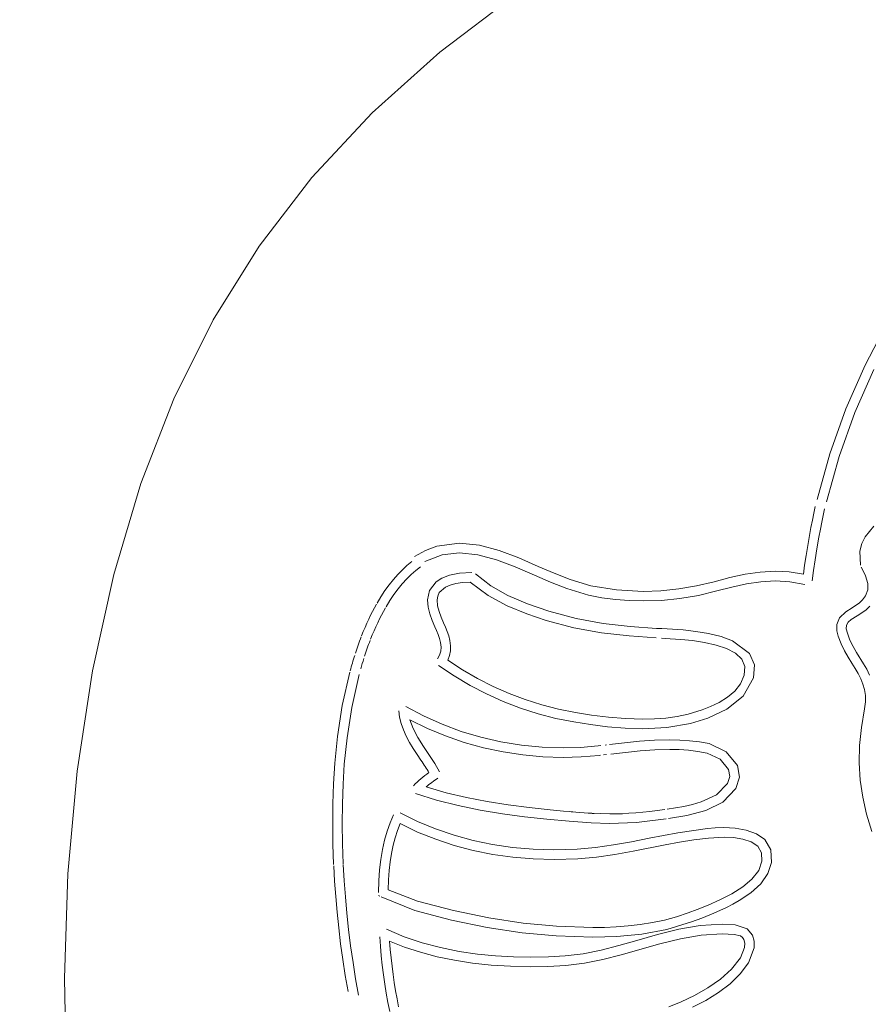
# Model space of a CAD drawing. Units: millimetres. Extents: x 115647 to 126147, y -7722 to 7128.
# Drawn here: x 121078 to 121158, y -355 to -263 of the extents above; entities that cross this region are included whole.
import ezdxf
from ezdxf.xclip import XClip

# ---------------------------------------------------------------- set-up
doc = ezdxf.new("R2010")
doc.units = ezdxf.units.MM
doc.header["$MEASUREMENT"] = 0
doc.header["$XCLIPFRAME"] = 0
doc.linetypes.add('ACAD_ISO03W100', pattern=[325, 125, -200])
for name, color, linetype in [('A-Wyposażenie', 7, 'Continuous'), ('InterSystem-description', 7, 'Continuous'), ('InterSystem-dimension', 7, 'Continuous'), ('piaskownica okragla liscie_4_0', 7, 'Continuous')]:
    doc.layers.add(name, color=color, linetype=linetype)
doc.styles.add('GENERATED_STYLE_1', font='txt')
doc.dimstyles.new('GENERATED_STYLE__1', dxfattribs={"dimtxt": 100, "dimasz": 91.78744, "dimexe": 0.18, "dimexo": 50, "dimgap": 0.09, "dimtad": 1, "dimdec": 0, "dimzin": 0, "dimdsep": 46, "dimtxsty": 'GENERATED_STYLE_1', "dimblk": 'ARROWHEAD_5', "dimblk1": 'ARROWHEAD_5', "dimblk2": 'ARROWHEAD_5', "dimcen": 0.09, "dimclrd": 7, "dimclre": 7, "dimclrt": 7, "dimadec": 1, "dimazin": 0, "dimtfac": 1, "dimtdec": 4, "dimtmove": 0, "dimatfit": 3, "dimfxl": 1, "dimtolj": 1, "dimtzin": 0, "dimarcsym": 0})
doc.dimstyles.new('GENERATED_STYLE__2', dxfattribs={"dimtxt": 100, "dimasz": 91.78744, "dimexe": 0.18, "dimexo": 50, "dimgap": 0.09, "dimtad": 1, "dimtih": 1, "dimtoh": 1, "dimdec": 0, "dimzin": 0, "dimdsep": 46, "dimtxsty": 'GENERATED_STYLE_1', "dimblk": 'ARROWHEAD_5', "dimblk1": 'ARROWHEAD_5', "dimblk2": 'ARROWHEAD_5', "dimcen": 0.09, "dimclrd": 7, "dimclre": 7, "dimclrt": 7, "dimadec": 1, "dimazin": 0, "dimtfac": 1, "dimtdec": 4, "dimtmove": 0, "dimatfit": 3, "dimfxl": 1, "dimtolj": 1, "dimtzin": 0, "dimarcsym": 0})

# ---------------------------------------------------------------- blocks, each defined once
blk = doc.blocks.new('Rysunek_1_4', base_point=(120897.005, -297.125))
at = {"layer": 'piaskownica okragla liscie_4_0', "color": 7, "linetype": 'Continuous', "lineweight": 18, "flags": 128}
for points in [[(121117.285, -265.792), (121124.399, -260.371)], [(121110.913, -271.512), (121117.285, -265.792)], [(121105.255, -277.582), (121110.913, -271.512)], [(121100.279, -284.055), (121105.255, -277.582)], [(121095.955, -290.981), (121100.279, -284.055)], [(121092.252, -298.412), (121095.955, -290.981)], [(121159.374, -291.286), (121157.304, -295.259)], [(121157.304, -295.259), (121155.507, -299.369)], [(121156.349, -299.705), (121158.121, -295.652)], [(121089.14, -306.402), (121092.252, -298.412)], [(121155.507, -299.369), (121153.997, -303.591)], [(121154.86, -303.869), (121156.349, -299.705)], [(121153.997, -303.591), (121152.788, -307.903)], [(121153.667, -308.122), (121154.86, -303.869)], [(121086.593, -314.971), (121089.14, -306.402)], [(121152.624, -308.559), (121152.484, -309.187)], [(121152.484, -309.187), (121152.349, -309.842)], [(121153.236, -310.024), (121153.505, -308.769)], [(121152.349, -309.842), (121152.214, -310.534)], [(121153.103, -310.705), (121153.236, -310.024)], [(121158.146, -310.423), (121157.314, -311.432)], [(121152.079, -311.277), (121151.907, -312.242)], [(121152.214, -310.534), (121152.079, -311.277)], [(121152.97, -311.439), (121153.103, -310.705)], [(121117.013, -312.311), (121115.95, -312.699)], [(121119.135, -312.023), (121117.013, -312.311)], [(121121.008, -312.212), (121119.135, -312.023)], [(121122.871, -312.707), (121121.008, -312.212)], [(121151.907, -312.242), (121151.753, -313.171)], [(121152.776, -312.531), (121152.97, -311.439)], [(121156.996, -312.037), (121156.804, -312.757)], [(121157.314, -311.432), (121156.996, -312.037)], [(121115.95, -312.699), (121114.888, -313.275)], [(121115.883, -313.742), (121117.513, -313.117)], [(121117.513, -313.117), (121119.152, -312.927)], [(121119.152, -312.927), (121120.879, -313.105)], [(121120.879, -313.105), (121122.625, -313.577)], [(121124.723, -313.405), (121122.871, -312.707)], [(121151.753, -313.171), (121151.618, -314.069)], [(121152.607, -313.576), (121152.776, -312.531)], [(121156.804, -312.757), (121156.866, -314.069)], [(121114.197, -314.101), (121113.759, -314.51)], [(121114.647, -313.725), (121114.197, -314.101)], [(121122.625, -313.577), (121124.393, -314.248)], [(121126.557, -314.199), (121124.723, -313.405)], [(121151.618, -314.069), (121151.5, -314.941)], [(121152.461, -314.582), (121152.607, -313.576)], [(121084.603, -324.032), (121086.593, -314.971)], [(121113.332, -314.952), (121112.917, -315.428)], [(121113.759, -314.51), (121113.332, -314.952)], [(121114.171, -315.382), (121114.595, -314.963)], [(121114.595, -314.963), (121115.031, -314.579)], [(121115.031, -314.579), (121115.476, -314.233)], [(121118.207, -315.031), (121117.477, -315.305)], [(121119.144, -314.844), (121118.207, -315.031)], [(121120.313, -314.763), (121119.144, -314.844)], [(121122.072, -316.016), (121120.629, -314.885)], [(121124.393, -314.248), (121126.19, -315.027)], [(121126.19, -315.027), (121127.706, -315.689)], [(121128.05, -314.85), (121126.557, -314.199)], [(121129.543, -315.443), (121128.05, -314.85)], [(121146.02, -314.944), (121144.589, -315.256)], [(121147.435, -314.735), (121146.02, -314.944)], [(121148.862, -314.658), (121147.435, -314.735)], [(121150.155, -314.726), (121148.862, -314.658)], [(121151.5, -314.941), (121150.155, -314.726)], [(121152.337, -315.555), (121152.461, -314.582)], [(121156.929, -314.259), (121157.169, -314.687)], [(121157.169, -314.687), (121157.355, -315.084)], [(121157.355, -315.084), (121157.567, -315.796)], [(121112.514, -315.937), (121112.123, -316.477)], [(121112.917, -315.428), (121112.514, -315.937)], [(121113.356, -316.326), (121113.758, -315.836)], [(121113.758, -315.836), (121114.171, -315.382)], [(121116.932, -315.649), (121116.3, -316.472)], [(121117.477, -315.305), (121116.932, -315.649)], [(121117.821, -316.145), (121118.26, -315.957)], [(121118.26, -315.957), (121118.795, -315.816)], [(121118.795, -315.816), (121119.425, -315.722)], [(121119.425, -315.722), (121120.151, -315.674)], [(121120.151, -315.674), (121121.83, -316.937)], [(121123.7, -316.941), (121122.072, -316.016)], [(121127.706, -315.689), (121129.235, -316.294)], [(121131.483, -316.023), (121129.543, -315.443)], [(121133.924, -316.418), (121131.483, -316.023)], [(121143.111, -315.64), (121141.443, -316.038)], [(121144.589, -315.256), (121143.111, -315.64)], [(121144.773, -316.144), (121146.149, -315.843)], [(121146.149, -315.843), (121147.505, -315.641)], [(121147.505, -315.641), (121148.866, -315.567)], [(121148.866, -315.567), (121150.232, -315.647)], [(121150.232, -315.647), (121151.654, -315.906)], [(121157.567, -315.796), (121157.565, -316.413)], [(121112.123, -316.477), (121111.746, -317.05)], [(121112.59, -317.41), (121112.967, -316.851)], [(121112.967, -316.851), (121113.356, -316.326)], [(121116.3, -316.472), (121116.128, -317.353)], [(121117.085, -316.987), (121117.233, -316.66)], [(121117.233, -316.66), (121117.821, -316.145)], [(121121.83, -316.937), (121123.633, -317.914)], [(121125.525, -317.722), (121123.7, -316.941)], [(121129.235, -316.294), (121131.29, -316.908)], [(121131.29, -316.908), (121132.549, -317.147)], [(121136.425, -316.55), (121133.924, -316.418)], [(121138.092, -316.493), (121136.425, -316.55)], [(121139.767, -316.322), (121138.092, -316.493)], [(121141.443, -316.038), (121139.767, -316.322)], [(121139.887, -317.219), (121141.622, -316.926)], [(121141.622, -316.926), (121143.349, -316.515)], [(121143.349, -316.515), (121144.773, -316.144)], [(121157.354, -316.955), (121157.075, -317.341)], [(121157.565, -316.413), (121157.354, -316.955)], [(121111.319, -317.766), (121111.133, -318.101)], [(121111.746, -317.05), (121111.381, -317.654)], [(121112.225, -318.003), (121112.59, -317.41)], [(121116.128, -317.353), (121116.184, -318.039)], [(121117.034, -317.359), (121117.085, -316.987)], [(121117.082, -317.913), (121117.034, -317.359)], [(121127.557, -318.425), (121125.525, -317.722)], [(121132.549, -317.147), (121133.826, -317.318)], [(121133.826, -317.318), (121135.119, -317.421)], [(121135.119, -317.421), (121136.424, -317.455)], [(121136.424, -317.455), (121138.152, -317.396)], [(121138.152, -317.396), (121139.887, -317.219)], [(121156.78, -317.63), (121156.094, -318.087)], [(121157.075, -317.341), (121156.78, -317.63)], [(121110.769, -318.805), (121110.592, -319.173)], [(121110.95, -318.448), (121110.769, -318.805)], [(121111.133, -318.101), (121110.95, -318.448)], [(121111.615, -319.138), (121111.795, -318.785)], [(121111.795, -318.785), (121111.978, -318.443)], [(121111.978, -318.443), (121112.164, -318.113)], [(121116.184, -318.039), (121116.34, -318.679)], [(121116.34, -318.679), (121116.56, -319.287)], [(121117.217, -318.449), (121117.082, -317.913)], [(121117.412, -318.977), (121117.217, -318.449)], [(121123.633, -317.914), (121125.477, -318.675)], [(121125.477, -318.675), (121127.282, -319.289)], [(121130.106, -319.106), (121127.557, -318.425)], [(121155.496, -318.463), (121154.895, -319.046)], [(121156.094, -318.087), (121155.496, -318.463)], [(121156.559, -318.865), (121157.369, -318.318)], [(121157.369, -318.318), (121157.755, -317.94)], [(121110.418, -319.551), (121110.248, -319.939)], [(121110.592, -319.173), (121110.418, -319.551)], [(121111.266, -319.873), (121111.438, -319.501)], [(121111.438, -319.501), (121111.615, -319.138)], [(121116.56, -319.287), (121116.81, -319.873)], [(121117.64, -319.51), (121117.412, -318.977)], [(121117.811, -319.906), (121117.64, -319.51)], [(121127.282, -319.289), (121129.897, -319.989)], [(121132.664, -319.562), (121130.106, -319.106)], [(121135.201, -319.851), (121132.664, -319.562)], [(121154.65, -319.658), (121154.648, -320.253)], [(121154.895, -319.046), (121154.65, -319.658)], [(121155.538, -320.074), (121155.559, -319.74)], [(121155.559, -319.74), (121155.711, -319.464)], [(121155.711, -319.464), (121156.005, -319.213)], [(121156.005, -319.213), (121156.559, -318.865)], [(121110.081, -320.337), (121109.918, -320.744)], [(121110.248, -319.939), (121110.081, -320.337)], [(121110.774, -321.037), (121110.934, -320.642)], [(121110.934, -320.642), (121111.098, -320.253)], [(121111.098, -320.253), (121111.266, -319.873)], [(121116.81, -319.873), (121116.972, -320.247)], [(121116.972, -320.247), (121117.122, -320.617)], [(121117.122, -320.617), (121117.251, -320.987)], [(121117.976, -320.313), (121117.811, -319.906)], [(121118.121, -320.734), (121117.976, -320.313)], [(121129.897, -319.989), (121132.514, -320.456)], [(121132.514, -320.456), (121135.101, -320.751)], [(121137.684, -320.03), (121135.201, -319.851)], [(121137.684, -320.03), (121138.188, -320.056)], [(121140.2, -320.184), (121138.188, -320.056)], [(121141.379, -320.314), (121140.2, -320.184)], [(121142.588, -320.513), (121141.379, -320.314)], [(121143.764, -320.803), (121142.588, -320.513)], [(121154.648, -320.253), (121154.779, -320.782)], [(121155.64, -320.499), (121155.538, -320.074)], [(121155.886, -321.134), (121155.64, -320.499)], [(121109.67, -321.413), (121109.602, -321.603)], [(121109.74, -321.223), (121109.67, -321.413)], [(121109.81, -321.033), (121109.74, -321.223)], [(121109.882, -320.841), (121109.81, -321.033)], [(121110.521, -321.723), (121110.587, -321.542)], [(121110.587, -321.542), (121110.654, -321.362)], [(121110.654, -321.362), (121110.722, -321.183)], [(121117.251, -320.987), (121117.352, -321.364)], [(121117.352, -321.364), (121117.405, -321.788)], [(121118.237, -321.173), (121118.121, -320.734)], [(121118.307, -321.671), (121118.237, -321.173)], [(121135.101, -320.751), (121137.632, -320.935)], [(121138.143, -320.961), (121138.964, -321.004)], [(121138.964, -321.004), (121139.956, -321.074)], [(121139.956, -321.074), (121141.052, -321.187)], [(121141.052, -321.187), (121142.183, -321.359)], [(121142.183, -321.359), (121143.282, -321.604)], [(121144.84, -321.201), (121143.764, -320.803)], [(121146.44, -322.406), (121144.84, -321.201)], [(121154.779, -320.782), (121155.05, -321.485)], [(121155.05, -321.485), (121155.368, -322.133)], [(121156.18, -321.73), (121155.886, -321.134)], [(121109.409, -322.172), (121109.348, -322.362)], [(121109.472, -321.983), (121109.409, -322.172)], [(121109.537, -321.793), (121109.472, -321.983)], [(121109.602, -321.603), (121109.537, -321.793)], [(121110.206, -322.653), (121110.267, -322.464)], [(121110.267, -322.464), (121110.329, -322.276)], [(121110.329, -322.276), (121110.392, -322.09)], [(121110.392, -322.09), (121110.456, -321.906)], [(121110.456, -321.906), (121110.521, -321.723)], [(121117.377, -322.181), (121117.266, -322.548)], [(121117.405, -321.788), (121117.377, -322.181)], [(121118.21, -322.596), (121118.298, -322.145)], [(121118.298, -322.145), (121118.307, -321.671)], [(121143.282, -321.604), (121144.281, -321.938)], [(121144.281, -321.938), (121145.112, -322.378)], [(121145.112, -322.378), (121145.708, -322.938)], [(121146.886, -323.467), (121146.44, -322.406)], [(121155.368, -322.133), (121155.715, -322.741)], [(121156.505, -322.297), (121156.18, -321.73)], [(121157.159, -323.356), (121156.505, -322.297)], [(121109.055, -323.302), (121109.002, -323.48)], [(121109.108, -323.122), (121109.055, -323.302)], [(121109.163, -322.941), (121109.108, -323.122)], [(121109.221, -322.759), (121109.163, -322.941)], [(121109.279, -322.574), (121109.221, -322.759)], [(121109.913, -323.592), (121109.984, -323.355)], [(121109.984, -323.355), (121110.058, -323.116)], [(121110.058, -323.116), (121110.133, -322.878)], [(121117.266, -322.548), (121117.07, -322.897)], [(121118.043, -323.027), (121118.21, -322.596)], [(121119.418, -323.93), (121118.043, -323.027)], [(121145.708, -322.938), (121145.993, -323.631)], [(121155.715, -322.741), (121156.074, -323.323)], [(121156.074, -323.323), (121156.375, -323.812)], [(121157.463, -323.882), (121157.159, -323.356)], [(121083.168, -333.464), (121084.603, -324.032)], [(121108.821, -324.151), (121108.111, -327.295)], [(121108.901, -323.837), (121108.852, -324.015)], [(121108.951, -323.659), (121108.901, -323.837)], [(121109.002, -323.48), (121108.951, -323.659)], [(121109.845, -323.829), (121109.913, -323.592)], [(121117.177, -323.524), (121118.626, -324.502)], [(121120.839, -324.754), (121119.418, -323.93)], [(121145.993, -323.631), (121145.926, -324.453)], [(121146.801, -324.69), (121146.886, -323.467)], [(121156.375, -323.812), (121156.655, -324.293)], [(121156.655, -324.293), (121156.902, -324.777)], [(121157.738, -324.429), (121157.463, -323.882)], [(121109.001, -327.468), (121109.697, -324.384)], [(121118.626, -324.502), (121120.127, -325.396)], [(121122.301, -325.499), (121120.839, -324.754)], [(121145.58, -325.245), (121145.038, -325.929)], [(121145.926, -324.453), (121145.58, -325.245)], [(121145.842, -326.402), (121146.801, -324.69)], [(121156.902, -324.777), (121157.105, -325.275)], [(121157.105, -325.275), (121157.252, -325.796)], [(121120.127, -325.396), (121121.674, -326.202)], [(121121.674, -326.202), (121123.261, -326.919)], [(121123.798, -326.161), (121122.301, -325.499)], [(121125.327, -326.739), (121123.798, -326.161)], [(121145.038, -325.929), (121144.354, -326.511)], [(121157.252, -325.796), (121157.333, -326.349)], [(121123.261, -326.919), (121124.882, -327.544)], [(121126.882, -327.232), (121125.327, -326.739)], [(121143.58, -326.997), (121142.769, -327.394)], [(121144.354, -326.511), (121143.58, -326.997)], [(121144.287, -327.643), (121145.842, -326.402)], [(121157.337, -326.946), (121157.251, -327.597)], [(121157.333, -326.349), (121157.337, -326.946)], [(121108.111, -327.295), (121107.654, -330.216)], [(121108.553, -330.335), (121109.001, -327.468)], [(121113.42, -327.786), (121113.487, -328.391)], [(121115.76, -328.275), (121114.102, -327.38)], [(121124.882, -327.544), (121126.533, -328.074)], [(121126.533, -328.074), (121128.207, -328.508)], [(121128.458, -327.636), (121126.882, -327.232)], [(121130.05, -327.949), (121128.458, -327.636)], [(121131.575, -328.189), (121130.05, -327.949)], [(121141.977, -327.706), (121140.658, -328.104)], [(121142.769, -327.394), (121141.977, -327.706)], [(121142.507, -328.481), (121144.287, -327.643)], [(121157.251, -327.597), (121156.959, -329.356)], [(121113.487, -328.391), (121113.636, -328.995)], [(121113.636, -328.995), (121113.855, -329.595)], [(121114.473, -328.629), (121116.114, -329.445)], [(121114.788, -329.469), (121114.473, -328.629)], [(121117.494, -329.057), (121115.76, -328.275)], [(121128.207, -328.508), (121129.9, -328.842)], [(121129.9, -328.842), (121131.457, -329.088)], [(121133.153, -328.391), (121131.575, -328.189)], [(121134.764, -328.53), (121133.153, -328.391)], [(121136.39, -328.581), (121134.764, -328.53)], [(121137.475, -328.555), (121136.39, -328.581)], [(121138.552, -328.472), (121137.475, -328.555)], [(121139.615, -328.324), (121138.552, -328.472)], [(121138.657, -329.372), (121140.877, -328.984)], [(121140.658, -328.104), (121139.615, -328.324)], [(121140.877, -328.984), (121142.507, -328.481)], [(121113.855, -329.595), (121114.13, -330.189)], [(121115.226, -330.312), (121114.788, -329.469)], [(121116.114, -329.445), (121117.821, -330.16)], [(121119.293, -329.726), (121117.494, -329.057)], [(121121.147, -330.278), (121119.293, -329.726)], [(121131.457, -329.088), (121133.07, -329.293)], [(121133.07, -329.293), (121134.721, -329.435)], [(121134.721, -329.435), (121136.39, -329.487)], [(121136.39, -329.487), (121138.657, -329.372)], [(121156.959, -329.356), (121156.796, -331.053)], [(121107.654, -330.216), (121107.394, -332.733)], [(121108.298, -332.805), (121108.553, -330.335)], [(121114.13, -330.189), (121114.446, -330.774)], [(121114.446, -330.774), (121114.792, -331.348)], [(121115.736, -331.145), (121115.226, -330.312)], [(121117.821, -330.16), (121119.583, -330.769)], [(121119.583, -330.769), (121121.391, -331.273)], [(121123.044, -330.711), (121121.147, -330.278)], [(121124.973, -331.024), (121123.044, -330.711)], [(121134.667, -330.805), (121133.259, -330.967)], [(121136.084, -330.663), (121134.667, -330.805)], [(121137.506, -330.561), (121136.084, -330.663)], [(121138.927, -330.523), (121137.506, -330.561)], [(121139.862, -330.542), (121138.927, -330.523)], [(121140.793, -330.604), (121139.862, -330.542)], [(121141.719, -330.715), (121140.793, -330.604)], [(121142.638, -330.881), (121141.719, -330.715)], [(121114.792, -331.348), (121115.152, -331.909)], [(121115.736, -331.145), (121116.802, -332.762)], [(121121.391, -331.273), (121123.235, -331.667)], [(121123.235, -331.667), (121125.106, -331.952)], [(121126.922, -331.213), (121124.973, -331.024)], [(121128.881, -331.277), (121126.922, -331.213)], [(121130.533, -331.231), (121128.881, -331.277)], [(121132.176, -331.093), (121130.533, -331.231)], [(121132.447, -331.061), (121132.176, -331.093)], [(121132.988, -330.998), (121132.853, -331.014)], [(121133.366, -331.866), (121134.75, -331.707)], [(121134.75, -331.707), (121136.142, -331.566)], [(121136.142, -331.566), (121137.536, -331.467)], [(121137.536, -331.467), (121138.924, -331.429)], [(121138.924, -331.429), (121139.817, -331.447)], [(121139.817, -331.447), (121140.704, -331.506)], [(121140.704, -331.506), (121141.581, -331.611)], [(121141.581, -331.611), (121142.45, -331.768)], [(121142.45, -331.768), (121143.663, -332.339)], [(121144.236, -331.64), (121142.638, -330.881)], [(121145.294, -332.949), (121144.236, -331.64)], [(121156.796, -331.053), (121156.761, -332.702)], [(121115.152, -331.909), (121115.515, -332.454)], [(121115.515, -332.454), (121115.615, -332.605)], [(121115.811, -332.901), (121115.615, -332.605)], [(121125.106, -331.952), (121126.995, -332.124)], [(121126.995, -332.124), (121128.891, -332.182)], [(121128.891, -332.182), (121130.588, -332.135)], [(121130.588, -332.135), (121132.278, -331.993)], [(121132.278, -331.993), (121132.413, -331.977)], [(121132.958, -331.914), (121132.686, -331.946)], [(121143.663, -332.339), (121144.464, -333.309)], [(121156.761, -332.702), (121156.857, -334.321)], [(121082.284, -343.148), (121083.168, -333.464)], [(121107.394, -332.733), (121107.276, -334.661)], [(121108.182, -334.697), (121108.298, -332.805)], [(121115.811, -332.901), (121115.907, -333.047)], [(121115.907, -333.047), (121116, -333.19)], [(121116, -333.19), (121116.091, -333.332)], [(121116.263, -333.608), (121116.068, -333.748)], [(121116.091, -333.332), (121116.178, -333.471)], [(121116.178, -333.471), (121116.263, -333.608)], [(121117.264, -333.53), (121116.802, -332.762)], [(121144.464, -333.309), (121144.586, -333.981)], [(121145.492, -334.042), (121145.294, -332.949)], [(121115.148, -334.51), (121114.976, -334.674)], [(121115.325, -334.35), (121115.148, -334.51)], [(121115.505, -334.193), (121115.325, -334.35)], [(121115.689, -334.041), (121115.505, -334.193)], [(121115.877, -333.893), (121115.689, -334.041)], [(121116.068, -333.748), (121115.877, -333.893)], [(121116.401, -334.633), (121116.539, -334.527)], [(121116.539, -334.527), (121116.679, -334.424)], [(121116.679, -334.424), (121116.821, -334.324)], [(121116.821, -334.324), (121116.966, -334.225)], [(121116.966, -334.225), (121117.112, -334.129)], [(121144.586, -333.981), (121144.367, -334.635)], [(121145.142, -335.104), (121145.492, -334.042)], [(121156.857, -334.321), (121157.086, -335.924)], [(121107.276, -334.661), (121107.221, -336.546)], [(121108.127, -336.558), (121108.182, -334.697)], [(121114.976, -334.674), (121114.808, -334.841)], [(121115.999, -334.963), (121116.131, -334.85)], [(121117.881, -335.499), (121115.999, -334.963)], [(121116.131, -334.85), (121116.265, -334.74)], [(121116.265, -334.74), (121116.401, -334.633)], [(121119.802, -335.951), (121117.881, -335.499)], [(121144.367, -334.635), (121143.314, -335.697)], [(121143.921, -336.383), (121145.142, -335.104)], [(121114.986, -335.588), (121116.978, -336.195)], [(121116.978, -336.195), (121119.013, -336.706)], [(121121.75, -336.33), (121119.802, -335.951)], [(121123.719, -336.644), (121121.75, -336.33)], [(121141.869, -336.376), (121141.067, -336.608)], [(121143.314, -335.697), (121141.869, -336.376)], [(121142.306, -337.186), (121143.921, -336.383)], [(121157.086, -335.924), (121157.45, -337.527)], [(121107.221, -336.546), (121107.205, -338.444)], [(121108.111, -338.431), (121108.127, -336.558)], [(121119.013, -336.706), (121121.08, -337.13)], [(121121.08, -337.13), (121123.17, -337.479)], [(121125.698, -336.903), (121123.719, -336.644)], [(121127.678, -337.116), (121125.698, -336.903)], [(121128.936, -337.232), (121127.678, -337.116)], [(121128.936, -337.232), (121129.488, -337.278)], [(121129.488, -337.278), (121129.651, -337.293)], [(121129.651, -337.293), (121129.806, -337.305)], [(121129.806, -337.305), (121130.087, -337.328)], [(121130.087, -337.328), (121131.232, -337.415)], [(121131.232, -337.415), (121130.087, -337.328)], [(121136.384, -337.335), (121135.728, -337.395)], [(121137.058, -337.261), (121136.384, -337.335)], [(121137.751, -337.174), (121137.058, -337.261)], [(121138.463, -337.074), (121137.751, -337.174)], [(121140.251, -336.786), (121138.684, -337.042)], [(121141.067, -336.608), (121140.251, -336.786)], [(121140.527, -337.656), (121142.306, -337.186)], [(121112.916, -337.595), (121112.599, -338.34)], [(121115.185, -338.203), (121113.541, -337.388)], [(121116.879, -338.911), (121115.185, -338.203)], [(121123.17, -337.479), (121125.271, -337.765)], [(121125.271, -337.765), (121127.373, -337.997)], [(121127.373, -337.997), (121129.467, -338.187)], [(121129.467, -338.187), (121131.542, -338.346)], [(121131.232, -337.415), (121131.607, -337.442)], [(121131.627, -337.444), (121131.232, -337.415)], [(121131.627, -337.444), (121131.232, -337.415)], [(121131.232, -337.415), (121131.627, -337.444)], [(121133.278, -337.502), (121131.607, -337.442)], [(121131.686, -337.448), (121131.607, -337.442)], [(121131.805, -337.456), (121131.607, -337.442)], [(121131.686, -337.448), (121131.627, -337.444)], [(121131.686, -337.448), (121131.627, -337.444)], [(121131.627, -337.444), (121131.686, -337.448)], [(121131.805, -337.456), (121131.686, -337.448)], [(121131.805, -337.456), (121131.686, -337.448)], [(121133.866, -337.495), (121133.278, -337.502)], [(121134.47, -337.475), (121133.866, -337.495)], [(121135.09, -337.442), (121134.47, -337.475)], [(121135.728, -337.395), (121135.09, -337.442)], [(121135.791, -338.298), (121138.597, -337.97)], [(121138.815, -337.939), (121140.527, -337.656)], [(121157.45, -337.527), (121157.948, -339.147)], [(121107.205, -338.444), (121107.229, -340.349)], [(121108.134, -340.311), (121108.111, -338.431)], [(121112.322, -339.129), (121112.086, -339.965)], [(121112.599, -338.34), (121112.322, -339.129)], [(121113.085, -339.737), (121113.301, -339.057)], [(121113.301, -339.057), (121113.546, -338.413)], [(121113.546, -338.413), (121115.199, -339.201)], [(121115.199, -339.201), (121116.899, -339.884)], [(121118.622, -339.51), (121116.879, -338.911)], [(121131.542, -338.346), (121133.27, -338.407)], [(121133.27, -338.407), (121135.791, -338.298)], [(121142.475, -338.874), (121139.701, -339.275)], [(121143.196, -338.814), (121142.475, -338.874)], [(121144.021, -338.788), (121143.196, -338.814)], [(121145.08, -338.838), (121144.021, -338.788)], [(121146.131, -339.014), (121145.08, -338.838)], [(121147.088, -339.359), (121146.131, -339.014)], [(121112.086, -339.965), (121111.891, -340.85)], [(121112.9, -340.455), (121113.085, -339.737)], [(121116.899, -339.884), (121118.646, -340.463)], [(121120.412, -340.001), (121118.622, -339.51)], [(121122.249, -340.384), (121120.412, -340.001)], [(121135.319, -340.115), (121133.634, -340.413)], [(121136.981, -339.791), (121135.319, -340.115)], [(121139.701, -339.275), (121136.981, -339.791)], [(121139.844, -340.17), (121141.206, -339.949)], [(121141.206, -339.949), (121142.572, -339.775)], [(121142.572, -339.775), (121144.036, -339.694)], [(121144.036, -339.694), (121144.923, -339.731)], [(121144.923, -339.731), (121145.806, -339.863)], [(121145.806, -339.863), (121146.599, -340.123)], [(121146.599, -340.123), (121147.218, -340.546)], [(121147.865, -339.914), (121147.088, -339.359)], [(121148.428, -340.865), (121147.865, -339.914)], [(121107.229, -340.349), (121107.292, -342.253)], [(121108.197, -342.19), (121108.134, -340.311)], [(121111.891, -340.85), (121111.735, -341.785)], [(121112.745, -341.21), (121112.9, -340.455)], [(121118.646, -340.463), (121120.438, -340.936)], [(121120.438, -340.936), (121122.274, -341.305)], [(121124.131, -340.657), (121122.249, -340.384)], [(121126.056, -340.822), (121124.131, -340.657)], [(121128.023, -340.877), (121126.056, -340.822)], [(121130.218, -340.81), (121128.023, -340.877)], [(121131.932, -340.655), (121130.218, -340.81)], [(121133.634, -340.413), (121131.932, -340.655)], [(121133.761, -341.31), (121135.472, -341.008)], [(121138.493, -340.419), (121135.472, -341.008)], [(121138.493, -340.419), (121139.844, -340.17)], [(121147.218, -340.546), (121147.567, -341.153)], [(121148.504, -342.062), (121148.428, -340.865)], [(121111.735, -341.785), (121111.62, -342.771)], [(121112.619, -342.004), (121112.745, -341.21)], [(121122.274, -341.305), (121124.152, -341.569)], [(121124.152, -341.569), (121126.072, -341.728)], [(121126.072, -341.728), (121128.033, -341.781)], [(121128.033, -341.781), (121130.27, -341.715)], [(121130.27, -341.715), (121132.026, -341.556)], [(121132.026, -341.556), (121133.761, -341.31)], [(121147.605, -341.945), (121147.297, -342.821)], [(121147.567, -341.153), (121147.605, -341.945)], [(121107.314, -342.37), (121107.389, -343.819)], [(121108.287, -343.789), (121108.204, -342.272)], [(121111.62, -342.771), (121111.543, -343.811)], [(121112.455, -343.714), (121112.523, -342.839)], [(121112.523, -342.839), (121112.619, -342.004)], [(121147.297, -342.821), (121146.666, -343.628)], [(121148.164, -343.12), (121148.504, -342.062)], [(121081.949, -352.967), (121082.284, -343.148)], [(121107.389, -343.819), (121107.49, -345.279)], [(121108.397, -345.315), (121108.287, -343.789)], [(121111.543, -343.811), (121111.506, -344.905)], [(121112.417, -344.633), (121112.455, -343.714)], [(121146.666, -343.628), (121145.793, -344.361)], [(121147.49, -344.071), (121148.164, -343.12)], [(121115.189, -345.719), (121112.417, -344.633)], [(121145.793, -344.361), (121144.76, -345.018)], [(121146.563, -344.916), (121147.49, -344.071)], [(121107.49, -345.279), (121107.618, -346.75)], [(121108.536, -346.848), (121108.397, -345.315)], [(121111.501, -345.191), (121111.629, -345.254)], [(121111.757, -345.318), (121114.941, -346.589)], [(121143.648, -345.595), (121142.541, -346.09)], [(121144.76, -345.018), (121143.648, -345.595)], [(121144.876, -345.992), (121145.464, -345.658)], [(121145.464, -345.658), (121146.563, -344.916)], [(121114.941, -346.589), (121118.377, -347.487)], [(121118.579, -346.604), (121115.189, -345.719)], [(121121.897, -347.294), (121118.579, -346.604)], [(121141.519, -346.498), (121140.665, -346.818)], [(121142.541, -346.09), (121141.519, -346.498)], [(121143.077, -346.849), (121144.275, -346.301)], [(121144.275, -346.301), (121144.876, -345.992)], [(121107.618, -346.75), (121107.772, -348.229)], [(121108.702, -348.387), (121108.536, -346.848)], [(121118.377, -347.487), (121121.744, -348.186)], [(121125.134, -347.786), (121121.897, -347.294)], [(121138.427, -347.49), (121137.29, -347.73)], [(121139.554, -347.189), (121138.427, -347.49)], [(121140.665, -346.818), (121139.554, -347.189)], [(121140.978, -347.668), (121141.951, -347.303)], [(121141.951, -347.303), (121143.077, -346.849)], [(121107.772, -348.229), (121107.953, -349.716)], [(121108.895, -349.93), (121108.702, -348.387)], [(121113.918, -349.053), (121112.259, -348.349)], [(121121.744, -348.186), (121125.029, -348.685)], [(121128.278, -348.078), (121125.134, -347.786)], [(121131.683, -348.194), (121128.278, -348.078)], [(121132.772, -348.179), (121131.683, -348.194)], [(121133.885, -348.131), (121132.772, -348.179)], [(121135.013, -348.044), (121133.885, -348.131)], [(121136.15, -347.912), (121135.013, -348.044)], [(121137.29, -347.73), (121136.15, -347.912)], [(121136.294, -348.808), (121138.652, -348.368)], [(121139.778, -348.36), (121137.784, -348.851)], [(121138.652, -348.368), (121140.978, -347.668)], [(121141.8, -348.01), (121139.778, -348.36)], [(121143.847, -347.877), (121141.8, -348.01)], [(121145.086, -347.932), (121143.847, -347.877)], [(121146.198, -348.303), (121145.086, -347.932)], [(121146.714, -348.899), (121146.198, -348.303)], [(121111.629, -349.063), (121111.691, -349.96)], [(121115.623, -349.628), (121113.918, -349.053)], [(121125.029, -348.685), (121128.222, -348.982)], [(121128.222, -348.982), (121131.687, -349.1)], [(121131.687, -349.1), (121133.956, -349.035)], [(121133.956, -349.035), (121136.294, -348.808)], [(121137.784, -348.851), (121135.817, -349.409)], [(121137.989, -349.734), (121139.93, -349.255)], [(121139.93, -349.255), (121141.888, -348.913)], [(121141.888, -348.913), (121143.857, -348.783)], [(121143.857, -348.783), (121145.003, -348.834)], [(121145.003, -348.834), (121145.576, -348.984)], [(121145.576, -348.984), (121145.771, -349.124)], [(121145.771, -349.124), (121145.904, -349.305)], [(121145.904, -349.305), (121145.993, -349.654)], [(121146.885, -349.469), (121146.714, -348.899)], [(121107.953, -349.716), (121108.16, -351.207)], [(121109.116, -351.476), (121108.895, -349.93)], [(121111.691, -349.96), (121111.769, -350.854)], [(121112.565, -349.482), (121113.976, -350.04)], [(121112.626, -350.268), (121112.565, -349.482)], [(121112.7, -351.052), (121112.626, -350.268)], [(121113.976, -350.04), (121115.463, -350.525)], [(121117.355, -350.085), (121115.623, -349.628)], [(121119.097, -350.434), (121117.355, -350.085)], [(121132.463, -350.319), (121130.77, -350.661)], [(121134.149, -349.884), (121132.463, -350.319)], [(121135.817, -349.409), (121134.149, -349.884)], [(121137.989, -349.734), (121134.365, -350.764)], [(121145.964, -350.08), (121145.57, -351.048)], [(121145.993, -349.654), (121145.964, -350.08)], [(121146.343, -351.522), (121146.876, -350.116)], [(121146.876, -350.116), (121146.885, -349.469)], [(121108.16, -351.207), (121108.392, -352.702)], [(121111.769, -350.854), (121111.863, -351.744)], [(121112.786, -351.833), (121112.7, -351.052)], [(121115.463, -350.525), (121117.024, -350.937)], [(121117.024, -350.937), (121118.654, -351.275)], [(121120.831, -350.686), (121119.097, -350.434)], [(121122.54, -350.852), (121120.831, -350.686)], [(121124.206, -350.944), (121122.54, -350.852)], [(121125.811, -350.972), (121124.206, -350.944)], [(121127.506, -350.942), (121125.811, -350.972)], [(121129.079, -350.862), (121127.506, -350.942)], [(121130.77, -350.661), (121129.079, -350.862)], [(121130.895, -351.558), (121132.639, -351.208)], [(121132.639, -351.208), (121134.365, -350.764)], [(121145.57, -351.048), (121144.747, -352.109)], [(121109.364, -353.025), (121109.116, -351.476)], [(121111.863, -351.744), (121111.974, -352.63)], [(121112.885, -352.609), (121112.786, -351.833)], [(121118.654, -351.275), (121120.35, -351.539)], [(121120.35, -351.539), (121122.107, -351.728)], [(121122.107, -351.728), (121123.924, -351.842)], [(121123.924, -351.842), (121125.795, -351.88)], [(121125.795, -351.88), (121127.449, -351.851)], [(121127.449, -351.851), (121129.139, -351.766)], [(121129.139, -351.766), (121130.895, -351.558)], [(121144.747, -352.109), (121143.704, -353.05)], [(121145.565, -352.563), (121146.343, -351.522)], [(121082.158, -362.801), (121081.949, -352.967)], [(121108.392, -352.702), (121108.649, -354.198)], [(121109.639, -354.573), (121109.364, -353.025)], [(121111.974, -352.63), (121112.1, -353.51)], [(121112.996, -353.381), (121112.885, -352.609)], [(121143.704, -353.05), (121142.516, -353.874)], [(121144.605, -353.495), (121145.565, -352.563)], [(121112.1, -353.51), (121112.242, -354.384)], [(121113.121, -354.148), (121112.996, -353.381)], [(121142.516, -353.874), (121141.26, -354.583)], [(121143.506, -354.323), (121144.605, -353.495)], [(121112.242, -354.384), (121112.399, -355.251)], [(121113.257, -354.909), (121113.121, -354.148)], [(121113.406, -355.664), (121113.257, -354.909)], [(121141.26, -354.583), (121140.013, -355.177)], [(121142.309, -355.055), (121143.506, -354.323)], [(121112.399, -355.251), (121112.573, -356.11)], [(121140.013, -355.177), (121138.851, -355.66)], [(121141.056, -355.697), (121142.309, -355.055)]]:
    blk.add_lwpolyline(points, dxfattribs=at)
blk = doc.blocks.new('*D2')
at = {"layer": 'InterSystem-dimension', "linetype": 'Continuous', "lineweight": 13}
for points in [[(121836.91, 278.512), (121811.91, 185.211), (121861.91, 185.211)], [(121836.91, -931.563), (121861.91, -838.262), (121811.91, -838.262)]]:
    blk.add_hatch(color=7, dxfattribs=at).paths.add_polyline_path(points)
at = {"layer": 'InterSystem-dimension', "color": 7, "linetype": 'Continuous', "lineweight": 13}
for p, q in [((121927.49, 278.512), (121004.076, 278.512)), ((121836.91, 278.512), (121811.91, 185.211)), ((121836.91, 278.512), (121861.91, 185.211)), ((121861.91, 185.211), (121811.91, 185.211)), ((121836.91, -838.262), (121836.91, 185.211)), ((121836.91, -931.563), (121811.91, -838.262)), ((121811.91, -838.262), (121861.91, -838.262)), ((121836.91, -931.563), (121861.91, -838.262)), ((121927.49, -931.563), (121004.076, -931.563))]:
    blk.add_line(p, q, dxfattribs=at)
at = {"layer": 'InterSystem-dimension', "color": 7, "lineweight": 13, "insert": (121816.91, -478.297), "char_height": 100, "attachment_point": 7, "rotation": 90, "style": 'GENERATED_STYLE_1'}
blk.add_mtext('\\A1;{\\pql;\\fArial|b0|i0|c238|p34;1210}', dxfattribs=at)
blk = doc.blocks.new('ARROWHEAD_5')
at = {"linetype": 'Continuous', "lineweight": 0}
blk.add_hatch(color=0, dxfattribs=at).paths.add_polyline_path([(-1, 0.2679), (0, 0), (-1, -0.2679)])
at = {"color": 0, "linetype": 'Continuous', "lineweight": 0}
blk.add_line((0, 0), (-1, 0), dxfattribs=at)
blk = doc.blocks.new('*D4')
at = {"layer": 'InterSystem-dimension', "linetype": 'Continuous', "lineweight": 13}
for points in [[(120349.038, -1224.601), (120442.34, -1249.601), (120442.34, -1199.601)], [(121559.113, -1224.601), (121465.812, -1199.601), (121465.812, -1249.601)]]:
    blk.add_hatch(color=7, dxfattribs=at).paths.add_polyline_path(points)
at = {"layer": 'InterSystem-dimension', "color": 7, "linetype": 'Continuous', "lineweight": 13}
for p, q in [((120349.038, -1315.181), (120349.038, -376.525)), ((121559.113, -1315.181), (121559.113, -376.525)), ((120349.038, -1224.601), (120442.34, -1199.601)), ((120442.34, -1199.601), (120442.34, -1249.601)), ((121559.113, -1224.601), (121465.812, -1199.601)), ((121465.812, -1249.601), (121465.812, -1199.601)), ((120349.038, -1224.601), (120442.34, -1249.601)), ((120442.34, -1224.601), (121465.812, -1224.601)), ((121559.113, -1224.601), (121465.812, -1249.601))]:
    blk.add_line(p, q, dxfattribs=at)
at = {"layer": 'InterSystem-dimension', "color": 7, "lineweight": 13, "insert": (120802.304, -1204.601), "char_height": 100, "attachment_point": 7, "style": 'GENERATED_STYLE_1'}
blk.add_mtext('\\A1;{\\pql;\\fArial|b0|i0|c238|p34;1210}', dxfattribs=at)
blk = doc.blocks.new('*D5')
at = {"layer": 'InterSystem-dimension', "linetype": 'Continuous', "lineweight": 13}
for points in [[(123599.024, 1778.512), (123574.024, 1685.211), (123624.024, 1685.211)], [(123599.024, -2431.563), (123624.024, -2338.262), (123574.024, -2338.262)]]:
    blk.add_hatch(color=7, dxfattribs=at).paths.add_polyline_path(points)
at = {"layer": 'InterSystem-dimension', "color": 7, "linetype": 'Continuous', "lineweight": 13}
for p, q in [((123689.604, 1778.512), (121004.076, 1778.512)), ((123599.024, 1778.512), (123574.024, 1685.211)), ((123599.024, 1778.512), (123624.024, 1685.211)), ((123624.024, 1685.211), (123574.024, 1685.211)), ((123599.024, -2338.262), (123599.024, 1685.211)), ((123599.024, -2431.563), (123574.024, -2338.262)), ((123574.024, -2338.262), (123624.024, -2338.262)), ((123599.024, -2431.563), (123624.024, -2338.262)), ((123689.604, -2431.563), (121004.076, -2431.563))]:
    blk.add_line(p, q, dxfattribs=at)
at = {"layer": 'InterSystem-dimension', "color": 7, "lineweight": 13, "insert": (123579.024, -478.297), "char_height": 100, "attachment_point": 7, "rotation": 90, "style": 'GENERATED_STYLE_1'}
blk.add_mtext('\\A1;{\\pql;\\fArial|b0|i0|c238|p34;4210}', dxfattribs=at)
blk = doc.blocks.new('*D6')
at = {"layer": 'InterSystem-dimension', "linetype": 'Continuous', "lineweight": 13}
for points in [[(118849.038, -3034.343), (118942.34, -3059.343), (118942.34, -3009.343)], [(123059.113, -3034.343), (122965.812, -3009.343), (122965.812, -3059.343)]]:
    blk.add_hatch(color=7, dxfattribs=at).paths.add_polyline_path(points)
at = {"layer": 'InterSystem-dimension', "color": 7, "linetype": 'Continuous', "lineweight": 13}
for p, q in [((118849.038, -3124.923), (118849.038, -376.525)), ((123059.113, -3124.923), (123059.113, -376.525)), ((118849.038, -3034.343), (118942.34, -3009.343)), ((118942.34, -3009.343), (118942.34, -3059.343)), ((123059.113, -3034.343), (122965.812, -3009.343)), ((122965.812, -3059.343), (122965.812, -3009.343)), ((118849.038, -3034.343), (118942.34, -3059.343)), ((118942.34, -3034.343), (122965.812, -3034.343)), ((123059.113, -3034.343), (122965.812, -3059.343))]:
    blk.add_line(p, q, dxfattribs=at)
at = {"layer": 'InterSystem-dimension', "color": 7, "lineweight": 13, "insert": (120802.304, -3014.343), "char_height": 100, "attachment_point": 7, "style": 'GENERATED_STYLE_1'}
blk.add_mtext('\\A1;{\\pql;\\fArial|b0|i0|c238|p34;4210}', dxfattribs=at)

msp = doc.modelspace()

# ---------------------------------------------------------------- linework, layer by layer
at = {"layer": 'InterSystem-description', "color": 7, "linetype": 'ACAD_ISO03W100', "lineweight": 13}
for radius in [2105.037, 605.037]:
    msp.add_circle((120954.076, -326.525), radius, dxfattribs=at)

# ---------------------------------------------------------------- block references
at = {"layer": 'A-Wyposażenie', "color": 255, "linetype": 'Continuous', "lineweight": 13}
ref = msp.add_blockref('Rysunek_1_4', (120897.005, -297.125), dxfattribs=at)
XClip(ref).set_block_clipping_path([(120349.0548479023, -853.025112907), (121444.9559709492, 258.7749359211)])

# ---------------------------------------------------------------- dimensions: what is measured, and where the dimension line sits
at = {"layer": 'InterSystem-dimension', "color": 7, "linetype": 'Continuous', "lineweight": 13}
for base, p1, p2, picture, middle in [((123599.024, 1778.512), (120954.076, -2431.563), (120954.076, 1778.512), '*D5', (123529.024, -325.826)), ((121836.91, 278.512), (120954.076, -931.563), (120954.076, 278.512), '*D2', (121766.91, -325.826))]:
    dim = msp.add_linear_dim(base=base, p1=p1, p2=p2, angle=90, dimstyle='GENERATED_STYLE__1', dxfattribs=at)
    dim.commit()
    dim.dimension.update_dxf_attribs({"geometry": picture, "text_midpoint": middle, "dimtype": 160, "text_rotation": 90})
for base, p1, p2, picture, middle in [((123059.113, -3034.343), (118849.038, -326.525), (123059.113, -326.525), '*D6', (120954.775, -2964.343)), ((121559.113, -1224.601), (120349.038, -326.525), (121559.113, -326.525), '*D4', (120954.775, -1154.601))]:
    dim = msp.add_linear_dim(base=base, p1=p1, p2=p2, dimstyle='GENERATED_STYLE__2', dxfattribs=at)
    dim.commit()
    dim.dimension.update_dxf_attribs({"geometry": picture, "text_midpoint": middle, "dimtype": 160})

doc.saveas('drawing.dxf')
